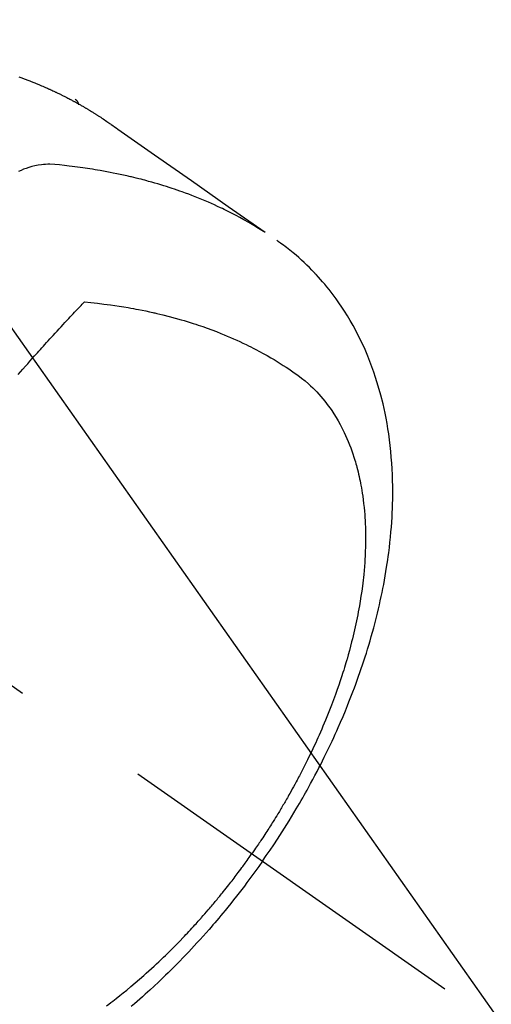
# Model space of a CAD drawing. Extents: x 0 to 26473, y -33073 to -24203.
# Drawn here: x 17551 to 17572, y -26291 to -26248 of the extents above; entities that cross this region are included whole.
import ezdxf

# ---------------------------------------------------------------- set-up
doc = ezdxf.new("R2010")
doc.units = 0
doc.header["$LTSCALE"] = 50
doc.header["$MEASUREMENT"] = 0
doc.linetypes.add('CENTER2', pattern=[1.125, 0.75, -0.125, 0.125, -0.125])
doc.linetypes.add('HIDDEN', pattern=[0.375, 0.25, -0.125])
doc.layers.get('0').update_dxf_attribs({"linetype": 'CONTINUOUS'})
doc.layers.get('DEFPOINTS').update_dxf_attribs({"color": 146, "linetype": 'CONTINUOUS'})
for name, color, linetype in [('150-機器', 8, 'CONTINUOUS'), ('160-文字', 254, 'CONTINUOUS'), ('166-寸法B', 11, 'CONTINUOUS')]:
    doc.layers.add(name, color=color, linetype=linetype)
doc.styles.add('KH001', font='txt')
doc.dimstyles.new('KH1xx030', dxfattribs={"dimscale": 30, "dimtxt": 2, "dimasz": 0.6, "dimexe": 0.3, "dimexo": 1.2, "dimgap": 0.5, "dimtad": 3, "dimdec": 1, "dimdsep": 46, "dimlunit": 6, "dimtxsty": 'KH001', "dimblk": 'DOT', "dimcen": 1, "dimdle": 1, "dimclrd": 256, "dimclre": 256, "dimclrt": 256, "dimadec": 0, "dimazin": 0, "dimtfac": 1, "dimtdec": 1, "dimtix": 1, "dimtmove": 2, "dimatfit": 3, "dimldrblk": 'CLOSEDBLANK', "dimfxl": 1, "dimtolj": 1, "dimtzin": 0, "dimlwd": -1, "dimlwe": -1, "dimarcsym": 0})

# ---------------------------------------------------------------- blocks, each defined once
blk = doc.blocks.new('_Dot')
at = {"color": 0, "linetype": 'ByBlock', "lineweight": -2}
blk.add_line((-0.5, 0), (-1, 0), dxfattribs=at)
at = {"color": 0, "linetype": 'ByBlock', "const_width": 0.5}
blk.add_lwpolyline([(-0.25, 0, 1), (0.25, 0, 1)], format="xyb", close=True, dxfattribs=at)
blk = doc.blocks.new('*D86')
at = {"layer": '166-寸法B', "transparency": 16777216}
for p, q in [((17771.041, -26050.058), (18031.941, -26050.058)), ((18022.941, -26392.058), (18022.941, -26068.058)), ((17511.693, -26410.058), (18031.941, -26410.058))]:
    blk.add_line(p, q, dxfattribs=at)
at = {"layer": 'DEFPOINTS', "color": 0, "transparency": 16777216}
for p in [(17735.041, -26050.058), (18022.941, -26050.058), (17475.693, -26410.058)]:
    blk.add_point(p, dxfattribs=at)
at = {"layer": '166-寸法B', "transparency": 16777216, "xscale": 18, "yscale": 18, "zscale": 18}
for p, rotation in [((18022.941, -26050.058), 90), ((18022.941, -26410.058), 270)]:
    blk.add_blockref('_Dot', p, dxfattribs=dict(at, rotation=rotation))
at = {"layer": '166-寸法B', "transparency": 16777216, "insert": (17977.941, -26230.058), "char_height": 60, "attachment_point": 5, "rotation": 90, "style": 'KH001'}
blk.add_mtext('\\A1;360', dxfattribs=at)
blk = doc.blocks.new('_ClosedBlank')
at = {"color": 0, "linetype": 'ByBlock', "lineweight": -2}
for p, q in [((-1, 0.1667), (0, 0)), ((-1, 0.1667), (-1, -0.1667)), ((0, 0), (-1, -0.1667))]:
    blk.add_line(p, q, dxfattribs=at)
blk = doc.blocks.new('F402_H')
at = {"layer": '150-機器', "color": 13, "linetype": 'CENTER2'}
blk.add_line((0, 0), (244.018, -170.863), dxfattribs=at)
at = {"layer": '150-機器', "color": 13, "linetype": 'HIDDEN'}
blk.add_line((167.274, -89.124), (227.617, -131.376), dxfattribs=at)
for points in [[(225.098, -130.371), (225.148, -130.389), (225.198, -130.407), (225.236, -130.421), (225.273, -130.434), (225.31, -130.448), (225.347, -130.462), (225.385, -130.476), (225.422, -130.49), (225.46, -130.504), (225.497, -130.518), (225.547, -130.537), (225.596, -130.556), (225.645, -130.576), (225.695, -130.595), (225.732, -130.61), (225.769, -130.624), (225.806, -130.639), (225.843, -130.654), (225.879, -130.669), (225.916, -130.684), (225.953, -130.699), (225.989, -130.714), (226.05, -130.74), (226.111, -130.765), (226.171, -130.792), (226.232, -130.818), (226.28, -130.839), (226.328, -130.86), (226.376, -130.882), (226.424, -130.903), (226.448, -130.914), (226.472, -130.924), (226.497, -130.935), (226.521, -130.946), (226.568, -130.968), (226.616, -130.99), (226.664, -131.012), (226.711, -131.034), (226.735, -131.046), (226.758, -131.057), (226.782, -131.068), (226.806, -131.08), (226.841, -131.097), (226.877, -131.114), (226.912, -131.131), (226.947, -131.149), (226.971, -131.16), (226.994, -131.171), (227.017, -131.183), (227.041, -131.194), (227.076, -131.212), (227.111, -131.229), (227.146, -131.247), (227.181, -131.265), (227.228, -131.289), (227.274, -131.313), (227.32, -131.337), (227.367, -131.362), (227.401, -131.38), (227.436, -131.399), (227.47, -131.417), (227.505, -131.436), (227.528, -131.448), (227.551, -131.46), (227.574, -131.473), (227.597, -131.485), (227.62, -131.498), (227.643, -131.51), (227.666, -131.522), (227.689, -131.535), (227.702, -131.543), (227.716, -131.55), (227.729, -131.558), (227.743, -131.566), (227.775, -131.584), (227.807, -131.602), (227.839, -131.62), (227.871, -131.638), (227.905, -131.657), (227.939, -131.677), (227.973, -131.696), (228.006, -131.716), (228.029, -131.729), (228.051, -131.742), (228.073, -131.756), (228.096, -131.769), (228.118, -131.782), (228.141, -131.795), (228.163, -131.809), (228.185, -131.822), (228.208, -131.835), (228.23, -131.849), (228.253, -131.863), (228.275, -131.876), (228.286, -131.883), (228.297, -131.89), (228.308, -131.897), (228.319, -131.904), (228.352, -131.924), (228.385, -131.945), (228.418, -131.965), (228.451, -131.986), (228.473, -132), (228.495, -132.014), (228.517, -132.028), (228.539, -132.042), (228.561, -132.055), (228.583, -132.069), (228.605, -132.083), (228.627, -132.097), (228.682, -132.132), (228.736, -132.168), (228.791, -132.204), (228.845, -132.24), (228.899, -132.276), (228.953, -132.313), (229.006, -132.35), (229.06, -132.387), (229.096, -132.412), (229.132, -132.437), (229.168, -132.462), (229.204, -132.487), (229.277, -132.537), (229.35, -132.589), (229.423, -132.64), (229.496, -132.691), (231.129, -133.837), (232.764, -134.982), (234.399, -136.126), (236.034, -137.269)], [(227.606, -131.368), (227.607, -131.369), (227.61, -131.371), (227.611, -131.372), (227.613, -131.373), (227.615, -131.375), (227.617, -131.376), (227.619, -131.377), (227.62, -131.379), (227.622, -131.38), (227.624, -131.381), (227.626, -131.383), (227.627, -131.384), (227.629, -131.386), (227.631, -131.387), (227.633, -131.388), (227.634, -131.39), (227.636, -131.392), (227.638, -131.393), (227.64, -131.394), (227.641, -131.396), (227.642, -131.398), (227.645, -131.399), (227.646, -131.401), (227.648, -131.402), (227.649, -131.404), (227.651, -131.406), (227.653, -131.407), (227.654, -131.409), (227.655, -131.41), (227.656, -131.412), (227.659, -131.414), (227.66, -131.416), (227.662, -131.417), (227.663, -131.419), (227.665, -131.421), (227.666, -131.423), (227.668, -131.424), (227.669, -131.426), (227.67, -131.427), (227.672, -131.43), (227.673, -131.431), (227.675, -131.433), (227.676, -131.435), (227.677, -131.437), (227.68, -131.438), (227.681, -131.44), (227.682, -131.442), (227.683, -131.443), (227.684, -131.445), (227.686, -131.448), (227.687, -131.45), (227.689, -131.451), (227.69, -131.453), (227.691, -131.455), (227.692, -131.457), (227.693, -131.459), (227.695, -131.461), (227.697, -131.462), (227.698, -131.464), (227.699, -131.466), (227.7, -131.468), (227.701, -131.47), (227.702, -131.472), (227.704, -131.475), (227.705, -131.477), (227.706, -131.479), (227.707, -131.481), (227.708, -131.483), (227.709, -131.485), (227.71, -131.487), (227.711, -131.489), (227.712, -131.49), (227.714, -131.492), (227.715, -131.495), (227.716, -131.497), (227.718, -131.499), (227.718, -131.502), (227.719, -131.504), (227.72, -131.506), (227.721, -131.508), (227.722, -131.51), (227.723, -131.511), (227.724, -131.514), (227.725, -131.516), (227.726, -131.518), (227.727, -131.52), (227.728, -131.523), (227.729, -131.525), (227.73, -131.527), (227.731, -131.529), (227.731, -131.532), (227.732, -131.534), (227.733, -131.535), (227.734, -131.538), (227.735, -131.54), (227.735, -131.543), (227.736, -131.545), (227.737, -131.547), (227.738, -131.55), (227.739, -131.552), (227.74, -131.554), (227.741, -131.556), (227.74, -131.559), (227.741, -131.561), (227.742, -131.563), (227.743, -131.565), (227.743, -131.568), (227.744, -131.57), (227.745, -131.573), (227.746, -131.575), (227.746, -131.577), (227.747, -131.579), (227.747, -131.582), (227.748, -131.585), (227.749, -131.586), (227.749, -131.589), (227.749, -131.591), (227.75, -131.593), (227.75, -131.596), (227.751, -131.599), (227.752, -131.601), (227.752, -131.603), (227.752, -131.606), (227.753, -131.608), (227.754, -131.611), (227.753, -131.613), (227.754, -131.616)], [(235.962, -137.238), (235.746, -137.105), (235.528, -136.974), (235.31, -136.845), (235.09, -136.719), (234.919, -136.624), (234.746, -136.532), (234.572, -136.442), (234.397, -136.353), (234.311, -136.31), (234.224, -136.268), (234.137, -136.225), (234.05, -136.184), (233.917, -136.122), (233.784, -136.061), (233.65, -136.001), (233.516, -135.942), (233.371, -135.879), (233.225, -135.818), (233.079, -135.758), (232.932, -135.699), (232.789, -135.644), (232.647, -135.589), (232.504, -135.536), (232.36, -135.484), (232.246, -135.444), (232.132, -135.404), (232.018, -135.365), (231.903, -135.326), (231.78, -135.286), (231.657, -135.246), (231.534, -135.208), (231.41, -135.17), (231.274, -135.129), (231.138, -135.089), (231.002, -135.05), (230.865, -135.012), (230.782, -134.989), (230.698, -134.967), (230.615, -134.945), (230.531, -134.923), (230.425, -134.896), (230.318, -134.869), (230.212, -134.843), (230.105, -134.817), (230.053, -134.805), (230.001, -134.793), (229.949, -134.781), (229.897, -134.769), (229.747, -134.736), (229.597, -134.703), (229.447, -134.672), (229.296, -134.642), (229.152, -134.613), (229.007, -134.586), (228.862, -134.559), (228.717, -134.534), (228.601, -134.514), (228.485, -134.495), (228.369, -134.477), (228.253, -134.459), (228.148, -134.443), (228.042, -134.428), (227.937, -134.412), (227.832, -134.398), (227.709, -134.382), (227.587, -134.367), (227.464, -134.352), (227.342, -134.336), (227.127, -134.308), (226.912, -134.282), (226.697, -134.263), (226.482, -134.253), (226.387, -134.254), (226.292, -134.258), (226.197, -134.265), (226.103, -134.274), (225.96, -134.296), (225.819, -134.324), (225.679, -134.359), (225.54, -134.4), (225.425, -134.438), (225.312, -134.479), (225.2, -134.524), (225.09, -134.572)], [(235.921, -165.194), (236.088, -164.951), (236.254, -164.708), (236.419, -164.464), (236.581, -164.219), (236.686, -164.058), (236.789, -163.897), (236.892, -163.735), (236.994, -163.572), (237.1, -163.399), (237.206, -163.226), (237.311, -163.052), (237.415, -162.878), (237.488, -162.754), (237.56, -162.631), (237.632, -162.507), (237.703, -162.383), (237.768, -162.269), (237.832, -162.155), (237.896, -162.04), (237.959, -161.925), (238.056, -161.748), (238.152, -161.571), (238.246, -161.393), (238.34, -161.214), (238.422, -161.057), (238.503, -160.899), (238.583, -160.741), (238.662, -160.583), (238.75, -160.403), (238.838, -160.223), (238.924, -160.042), (239.009, -159.861), (239.078, -159.712), (239.146, -159.563), (239.213, -159.414), (239.28, -159.264), (239.387, -159.019), (239.492, -158.773), (239.595, -158.527), (239.697, -158.279), (239.757, -158.129), (239.816, -157.979), (239.875, -157.828), (239.933, -157.677), (239.998, -157.506), (240.061, -157.334), (240.124, -157.161), (240.185, -156.988), (240.245, -156.817), (240.304, -156.644), (240.363, -156.472), (240.42, -156.299), (240.475, -156.127), (240.53, -155.955), (240.583, -155.783), (240.635, -155.61), (240.693, -155.417), (240.748, -155.223), (240.803, -155.029), (240.855, -154.835), (240.887, -154.717), (240.917, -154.599), (240.948, -154.48), (240.977, -154.362), (241.022, -154.18), (241.065, -153.998), (241.107, -153.815), (241.148, -153.633), (241.187, -153.451), (241.225, -153.27), (241.262, -153.089), (241.297, -152.907), (241.333, -152.716), (241.366, -152.524), (241.399, -152.333), (241.429, -152.141), (241.454, -151.982), (241.477, -151.823), (241.499, -151.664), (241.52, -151.505), (241.549, -151.275), (241.575, -151.044), (241.599, -150.812), (241.621, -150.581), (241.638, -150.362), (241.654, -150.144), (241.667, -149.925), (241.678, -149.706), (241.684, -149.572), (241.689, -149.437), (241.693, -149.303), (241.696, -149.169), (241.699, -148.954), (241.699, -148.739), (241.697, -148.525), (241.693, -148.31), (241.684, -148.047), (241.672, -147.784), (241.656, -147.522), (241.636, -147.26), (241.613, -147.002), (241.586, -146.744), (241.555, -146.487), (241.52, -146.23), (241.484, -145.996), (241.445, -145.762), (241.402, -145.53), (241.356, -145.298), (241.267, -144.898), (241.169, -144.502), (241.059, -144.108), (240.938, -143.717), (240.858, -143.479), (240.774, -143.243), (240.685, -143.009), (240.592, -142.776), (240.469, -142.485), (240.339, -142.197), (240.201, -141.913), (240.057, -141.632), (239.938, -141.414), (239.815, -141.198), (239.688, -140.986), (239.556, -140.776), (239.436, -140.592), (239.313, -140.412), (239.186, -140.233), (239.057, -140.057), (238.965, -139.936), (238.871, -139.817), (238.776, -139.699), (238.679, -139.582), (238.586, -139.473), (238.492, -139.366), (238.397, -139.26), (238.3, -139.155), (238.281, -139.134), (238.262, -139.114), (238.242, -139.093), (238.223, -139.073), (238.111, -138.956), (237.997, -138.842), (237.882, -138.728), (237.766, -138.616), (237.648, -138.506), (237.528, -138.398), (237.407, -138.292), (237.284, -138.189), (237.21, -138.128), (237.136, -138.069), (237.061, -138.011), (236.986, -137.953), (236.917, -137.902), (236.849, -137.852), (236.779, -137.802), (236.71, -137.753), (236.671, -137.726), (236.632, -137.699), (236.593, -137.672), (236.553, -137.646)], [(225.073, -143.591), (225.18, -143.469), (225.287, -143.347), (225.394, -143.225), (225.496, -143.109), (225.598, -142.994), (225.701, -142.878), (225.804, -142.763), (225.867, -142.692), (225.93, -142.621), (225.994, -142.549), (226.058, -142.478), (226.126, -142.402), (226.195, -142.326), (226.264, -142.25), (226.333, -142.174), (226.406, -142.093), (226.48, -142.012), (226.554, -141.932), (226.627, -141.851), (226.716, -141.754), (226.804, -141.657), (226.893, -141.561), (226.982, -141.465), (227.066, -141.374), (227.15, -141.283), (227.234, -141.193), (227.318, -141.102), (227.382, -141.034), (227.446, -140.965), (227.511, -140.896), (227.575, -140.828), (227.62, -140.781), (227.664, -140.733), (227.709, -140.686), (227.754, -140.639), (227.808, -140.581), (227.863, -140.523), (227.917, -140.466), (227.972, -140.408), (227.982, -140.398), (227.992, -140.388), (228.002, -140.377), (228.012, -140.367)], [(228.012, -140.367), (228.301, -140.397), (228.589, -140.428), (228.877, -140.461), (229.165, -140.497), (229.364, -140.525), (229.563, -140.555), (229.761, -140.587), (229.959, -140.62), (230.074, -140.64), (230.188, -140.661), (230.302, -140.682), (230.416, -140.704), (230.577, -140.735), (230.738, -140.768), (230.898, -140.802), (231.058, -140.837), (231.101, -140.847), (231.144, -140.856), (231.187, -140.866), (231.23, -140.876), (231.5, -140.942), (231.769, -141.01), (232.037, -141.081), (232.304, -141.156), (232.441, -141.196), (232.577, -141.237), (232.713, -141.279), (232.848, -141.322), (232.952, -141.356), (233.056, -141.391), (233.16, -141.426), (233.264, -141.462), (233.468, -141.534), (233.671, -141.609), (233.873, -141.685), (234.075, -141.764), (234.216, -141.822), (234.357, -141.881), (234.497, -141.941), (234.637, -142.002), (234.775, -142.064), (234.913, -142.127), (235.05, -142.191), (235.186, -142.257), (235.294, -142.309), (235.401, -142.363), (235.508, -142.417), (235.615, -142.472), (235.785, -142.563), (235.954, -142.655), (236.123, -142.749), (236.29, -142.845), (236.429, -142.928), (236.567, -143.011), (236.705, -143.097), (236.841, -143.183), (236.964, -143.262), (237.086, -143.342), (237.207, -143.424), (237.327, -143.507), (237.491, -143.625), (237.652, -143.748), (237.809, -143.876), (237.962, -144.008), (238.055, -144.093), (238.147, -144.18), (238.236, -144.27), (238.324, -144.361), (238.416, -144.461), (238.507, -144.564), (238.595, -144.668), (238.682, -144.775), (238.762, -144.877), (238.84, -144.981), (238.916, -145.086), (238.989, -145.192), (239.089, -145.342), (239.184, -145.495), (239.275, -145.65), (239.363, -145.807), (239.427, -145.927), (239.488, -146.048), (239.548, -146.17), (239.605, -146.293), (239.666, -146.43), (239.725, -146.567), (239.78, -146.706), (239.834, -146.845), (239.883, -146.98), (239.93, -147.115), (239.974, -147.252), (240.017, -147.389), (240.041, -147.469), (240.064, -147.549), (240.087, -147.629), (240.109, -147.71), (240.135, -147.812), (240.161, -147.916), (240.186, -148.019), (240.209, -148.122), (240.23, -148.218), (240.25, -148.313), (240.269, -148.408), (240.287, -148.504), (240.308, -148.624), (240.328, -148.743), (240.347, -148.863), (240.365, -148.984), (240.387, -149.152), (240.408, -149.32), (240.426, -149.489), (240.442, -149.658), (240.453, -149.797), (240.462, -149.937), (240.471, -150.076), (240.477, -150.216), (240.483, -150.37), (240.488, -150.525), (240.49, -150.679), (240.491, -150.834), (240.491, -150.98), (240.489, -151.126), (240.486, -151.273), (240.481, -151.419), (240.478, -151.505), (240.474, -151.592), (240.47, -151.679), (240.465, -151.765), (240.454, -151.941), (240.441, -152.117), (240.426, -152.293), (240.409, -152.469), (240.396, -152.597), (240.382, -152.725), (240.367, -152.853), (240.351, -152.981), (240.322, -153.203), (240.29, -153.424), (240.255, -153.645), (240.218, -153.866), (240.195, -153.998), (240.17, -154.13), (240.145, -154.262), (240.119, -154.394), (240.091, -154.527), (240.063, -154.66), (240.034, -154.793), (240.004, -154.926), (239.973, -155.061), (239.941, -155.195), (239.908, -155.329), (239.875, -155.464), (239.826, -155.654), (239.775, -155.844), (239.723, -156.033), (239.669, -156.222), (239.657, -156.263), (239.645, -156.303), (239.633, -156.344), (239.62, -156.385), (239.587, -156.494), (239.554, -156.603), (239.521, -156.712), (239.487, -156.821), (239.426, -157.009), (239.365, -157.196), (239.301, -157.383), (239.236, -157.57), (239.153, -157.803), (239.068, -158.035), (238.98, -158.267), (238.891, -158.498), (238.834, -158.642), (238.776, -158.786), (238.717, -158.929), (238.658, -159.073), (238.602, -159.205), (238.545, -159.338), (238.487, -159.471), (238.429, -159.603), (238.38, -159.713), (238.33, -159.824), (238.28, -159.935), (238.229, -160.045), (238.152, -160.21), (238.073, -160.375), (237.994, -160.54), (237.913, -160.704), (237.87, -160.792), (237.826, -160.88), (237.782, -160.968), (237.738, -161.056), (237.693, -161.143), (237.648, -161.231), (237.603, -161.318), (237.557, -161.406), (237.523, -161.471), (237.488, -161.537), (237.453, -161.602), (237.418, -161.667), (237.401, -161.699), (237.384, -161.73), (237.367, -161.762), (237.35, -161.793), (237.295, -161.892), (237.241, -161.991), (237.186, -162.09), (237.131, -162.188), (237.094, -162.253), (237.058, -162.318), (237.021, -162.383), (236.983, -162.448), (236.952, -162.501), (236.921, -162.555), (236.89, -162.609), (236.859, -162.662), (236.827, -162.716), (236.796, -162.77), (236.764, -162.824), (236.733, -162.877), (236.701, -162.931), (236.668, -162.984), (236.636, -163.038), (236.604, -163.091), (236.552, -163.177), (236.499, -163.262), (236.447, -163.347), (236.394, -163.432), (236.354, -163.495), (236.314, -163.559), (236.274, -163.622), (236.234, -163.686), (236.193, -163.749), (236.153, -163.812), (236.112, -163.875), (236.071, -163.938), (236.023, -164.012), (235.975, -164.085), (235.927, -164.158), (235.879, -164.231), (235.844, -164.283), (235.809, -164.335), (235.774, -164.387), (235.739, -164.439), (235.697, -164.501), (235.655, -164.564), (235.612, -164.626), (235.57, -164.688), (235.539, -164.732), (235.509, -164.775), (235.478, -164.819), (235.448, -164.862)], [(229, -171.614), (229.091, -171.546), (229.182, -171.477), (229.273, -171.408), (229.429, -171.287), (229.584, -171.165), (229.738, -171.041), (229.891, -170.917), (230.081, -170.759), (230.271, -170.599), (230.458, -170.438), (230.645, -170.275), (230.761, -170.172), (230.876, -170.068), (230.991, -169.964), (231.105, -169.859), (231.211, -169.761), (231.316, -169.662), (231.421, -169.562), (231.525, -169.463), (231.612, -169.378), (231.699, -169.294), (231.786, -169.209), (231.872, -169.124), (232.001, -168.994), (232.129, -168.864), (232.257, -168.733), (232.384, -168.602), (232.451, -168.531), (232.519, -168.459), (232.587, -168.388), (232.654, -168.316), (232.721, -168.244), (232.788, -168.172), (232.855, -168.1), (232.921, -168.027), (232.971, -167.972), (233.02, -167.917), (233.07, -167.862), (233.119, -167.807), (233.143, -167.78), (233.167, -167.753), (233.191, -167.726), (233.214, -167.699), (233.289, -167.614), (233.363, -167.529), (233.437, -167.444), (233.511, -167.359), (233.559, -167.302), (233.608, -167.245), (233.656, -167.188), (233.704, -167.131), (233.744, -167.084), (233.784, -167.036), (233.823, -166.988), (233.863, -166.941), (233.903, -166.893), (233.943, -166.845), (233.982, -166.797), (234.022, -166.749), (234.061, -166.7), (234.101, -166.652), (234.14, -166.603), (234.179, -166.554), (234.241, -166.476), (234.303, -166.398), (234.365, -166.32), (234.427, -166.241), (234.473, -166.182), (234.519, -166.122), (234.565, -166.063), (234.611, -166.003), (234.656, -165.944), (234.702, -165.884), (234.747, -165.824), (234.793, -165.764), (234.845, -165.694), (234.898, -165.624), (234.95, -165.554), (235.002, -165.483), (235.039, -165.433), (235.076, -165.382), (235.113, -165.332), (235.149, -165.281), (235.194, -165.22), (235.238, -165.159), (235.282, -165.098), (235.325, -165.036), (235.356, -164.993), (235.387, -164.949), (235.417, -164.906), (235.448, -164.862)], [(235.921, -165.194), (235.75, -165.434), (235.578, -165.673), (235.405, -165.911), (235.23, -166.148), (235.115, -166.301), (234.999, -166.453), (234.882, -166.605), (234.764, -166.756), (234.638, -166.916), (234.512, -167.075), (234.384, -167.233), (234.256, -167.39), (234.165, -167.501), (234.073, -167.611), (233.982, -167.721), (233.889, -167.83), (233.804, -167.93), (233.719, -168.029), (233.633, -168.128), (233.547, -168.227), (233.414, -168.378), (233.28, -168.529), (233.145, -168.679), (233.009, -168.828), (232.889, -168.959), (232.769, -169.089), (232.647, -169.218), (232.525, -169.347), (232.387, -169.491), (232.248, -169.635), (232.107, -169.777), (231.966, -169.919), (231.85, -170.035), (231.733, -170.15), (231.616, -170.264), (231.498, -170.378), (231.304, -170.562), (231.109, -170.745), (230.913, -170.927), (230.715, -171.107), (230.594, -171.215), (230.474, -171.322), (230.352, -171.428), (230.23, -171.534), (230.091, -171.654)]]:
    blk.add_lwpolyline(points, dxfattribs=at)

msp = doc.modelspace()

# ---------------------------------------------------------------- block references
at = {"layer": '150-機器'}
msp.add_blockref('F402_H', (17326.041, -26119.895), dxfattribs=at)

# ---------------------------------------------------------------- dimensions: what is measured, and where the dimension line sits
at = {"layer": '166-寸法B'}
dim = msp.add_linear_dim(base=(18022.941, -26050.058), p1=(17475.693, -26410.058), p2=(17735.041, -26050.058), angle=90, dimstyle='KH1xx030', override={"dimtmove": 1}, dxfattribs=at)
dim.commit()
dim.dimension.update_dxf_attribs({"geometry": '*D86', "text_midpoint": (18022.941, -26230.058), "dimtype": 128})

# ---------------------------------------------------------------- leaders
at = {"layer": '160-文字', "annotation_type": 0, "has_hookline": 1, "hookline_direction": 0}
for points, text_width in [([(16616.041, -26100.058), (16873.447, -27504.805), (16891.447, -27504.805)], 1240.203), ([(16886.593, -26107.371), (17169.103, -27282.488), (17187.103, -27282.488)], 1630.051), ([(17446.034, -26112.677), (18157.934, -27123.269), (18175.934, -27123.269)], 963.959)]:
    msp.add_leader(points, dimstyle='KH1xx030', override={"dimgap": 0.5, "dimtad": 1}, dxfattribs=dict(at, text_width=text_width))
at = {"layer": '160-文字'}
msp.add_leader([(17206.034, -26120.058), (18157.934, -27123.269)], dimstyle='KH1xx030', override={"dimgap": 0.5, "dimtad": 1}, dxfattribs=at)

doc.saveas('drawing.dxf')
